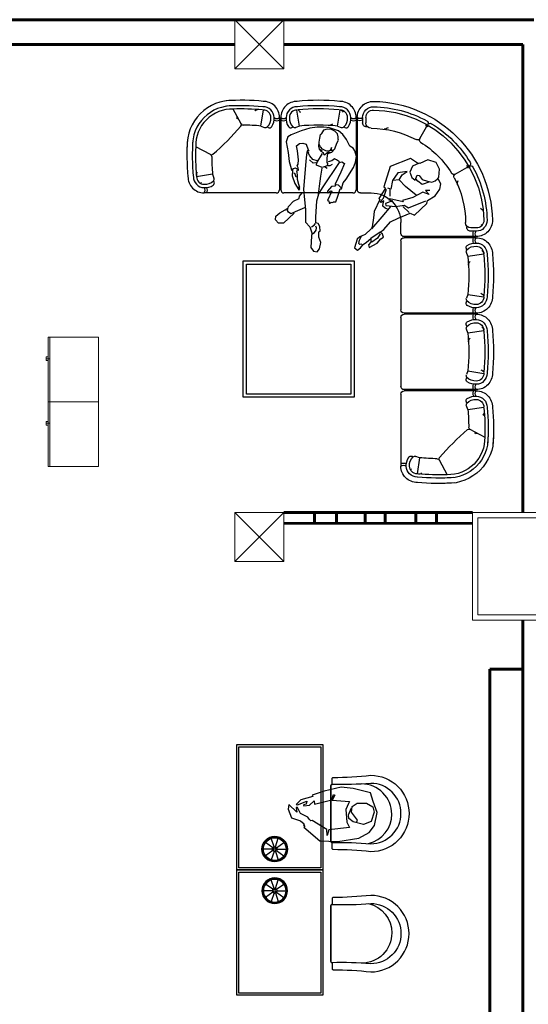
# Model space of a CAD drawing. Units: metres. Extents: x 37 to 327, y 68 to 278.
# Drawn here: x 210 to 215, y 200 to 209 of the extents above; entities that cross this region are included whole.
import ezdxf

# ---------------------------------------------------------------- set-up
doc = ezdxf.new("R2010")
doc.units = ezdxf.units.M
doc.layers.get('0').update_dxf_attribs({"lineweight": 15})
for name, color, linetype, lineweight in [('DIMENSION', 7, 'Continuous', 9), ('Furniture', 42, 'Continuous', 9), ('opening', 150, 'Continuous', 15), ('wall', 30, 'Continuous', 60)]:
    doc.layers.add(name, color=color, linetype=linetype, lineweight=lineweight)
for name, color, linetype in [('EL', 7, 'Continuous'), ('EL2', 7, 'Continuous'), ('ID-LOOSE', 31, 'Continuous'), ('ID-LOOSE2', 8, 'Continuous'), ('PLEPO', 8, 'Continuous')]:
    doc.layers.add(name, color=color, linetype=linetype)

# ---------------------------------------------------------------- blocks, each defined once
blk = doc.blocks.new('pillar')
h = blk.add_hatch()
h.set_pattern_fill('ANGLE', color=0)
h.set_pattern_definition([(0, (0, 0), (0, 6.985), [5.08, -1.905]), (90, (0, 0), (-6.985, 4e-16), [5.08, -1.905])])
h.paths.add_polyline_path([(1567691.0562, 1138040.5884), (1567690.599, 1138040.5884), (1567690.8276, 1138040.3598)])
h.paths.add_polyline_path([(1567690.8276, 1138040.3598), (1567690.599, 1138040.1312), (1567691.0562, 1138040.1312)])
for p, q in [((1567691.0562, 1138040.5884), (1567690.599, 1138040.1312)), ((1567690.599, 1138040.5884), (1567691.0562, 1138040.1312))]:
    blk.add_line(p, q)
blk.add_lwpolyline([(1567690.599, 1138040.5884), (1567691.0562, 1138040.5884), (1567691.0562, 1138040.1312), (1567690.599, 1138040.1312)], close=True)
blk = doc.blocks.new('A$C21E3')
at = {"layer": 'ID-LOOSE'}
blk.add_lwpolyline([(0.0862, 0.0164), (0.0312, 0.0164, -0.421014), (0.0212, 0.0266, 0.026208), (0.0012, 0.3764, -0.414214), (0.3562, 0.7314, -0.414214), (0.7112, 0.3764, 0.026208), (0.6912, 0.0266, -0.421014), (0.6812, 0.0164), (0.6262, 0.0164, -0.414214), (0.6162, 0.0064), (0.3562, 0.0064), (0.0962, 0.0064, -0.414214)], format="xyb", close=True, dxfattribs=at)
at = {"layer": 'ID-LOOSE2', "color": 4}
blk.add_lwpolyline([(0.0762, 0.3764, -0.027007), (0.0862, 0.0164, 0.414214), (0.0962, 0.0064), (0.3562, 0.0064), (0.6162, 0.0064, 0.414214), (0.6262, 0.0164, -0.027007), (0.6362, 0.3764, 0.414214), (0.3562, 0.6564, 0.414214)], format="xyb", close=True, dxfattribs=at)
at = {"layer": 'ID-LOOSE2'}
blk.add_lwpolyline([(0.6345, 0.3557, 0.347707), (0.362, 0.5712, 0.414214), (0.082, 0.2912, -0.027007)], format="xyb", dxfattribs=at)
blk = doc.blocks.new('A$CD050')
at = {"layer": 'EL', "color": 214}
for radius in [0.119, 0.1155, 0.105]:
    blk.add_circle((2.5963, 0.1215), radius, dxfattribs=at)
at = {"layer": 'EL2', "color": 213}
for points in [[(2.5833, 0.1393), (2.5345, 0.2064)], [(2.5963, 0.1435), (2.5963, 0.2265)], [(2.6092, 0.1393), (2.658, 0.2064)], [(2.5753, 0.1283), (2.4964, 0.1539)], [(2.5753, 0.1147), (2.4964, 0.089)], [(2.5833, 0.1036), (2.5345, 0.0365)], [(2.5963, 0.0994), (2.5963, 0.0165)], [(2.6092, 0.1036), (2.658, 0.0365)], [(2.6172, 0.1283), (2.6961, 0.1539)], [(2.6172, 0.1147), (2.6961, 0.089)]]:
    blk.add_lwpolyline(points, dxfattribs=at)
at = {"layer": 'EL2'}
for radius in [0.022, 0.0115]:
    blk.add_circle((2.5963, 0.1215), radius, dxfattribs=at)
blk = doc.blocks.new('VCSE')
at = {"layer": 'PLEPO', "color": 1}
for points in [[(14130.5391, 2216.0906), (14130.7315, 2216.1115), (14130.7445, 2216.1669), (14130.7477, 2216.1083), (14130.8844, 2216.0268), (14130.8975, 2216.0301), (14130.9137, 2216.0138), (14130.9235, 2215.9943), (14130.9919, 2215.9617), (14131.0212, 2215.9063), (14131.0342, 2215.9063), (14131.0277, 2215.9487), (14131.1026, 2215.8769), (14131.1071, 2215.9203), (14131.0755, 2216.0024), (14130.9919, 2216.0301), (14130.9593, 2216.0562), (14130.9658, 2216.0659), (14130.9528, 2216.0757), (14130.9626, 2216.0887), (14130.8128, 2216.2158), (14130.6468, 2216.2223), (14130.4515, 2216.1897), (14130.3571, 2216.1376), (14130.305, 2216.0724), (14130.2822, 2215.9519), (14130.3181, 2215.8509), (14130.3441, 2215.7695), (14130.5036, 2215.7304), (14130.6143, 2215.7174), (14130.7738, 2215.7532), (14130.8844, 2215.7923), (14130.8779, 2215.8021), (14130.9886, 2215.8346), (14131.0342, 2215.877), (14131.0212, 2215.8802), (14130.9333, 2215.8477), (14130.9398, 2215.8737), (14130.9658, 2215.8802), (14130.9626, 2215.89), (14130.9105, 2215.8835), (14130.8649, 2215.8444), (14130.8617, 2215.8737), (14130.7022, 2215.8346), (14130.6859, 2215.7858), (14130.6729, 2215.7923), (14130.6989, 2215.8379), (14130.5377, 2215.8485), (14130.5479, 2215.8676)], [(14130.4741, 2216.0459), (14130.4644, 2216.023), (14130.5199, 2215.9487), (14130.5143, 2215.8971), (14130.4678, 2215.864), (14130.3799, 2215.864), (14130.3231, 2215.8997), (14130.3083, 2215.9487), (14130.3369, 2216.0353), (14130.4089, 2216.0629), (14130.5031, 2216.0394), (14130.5432, 2216.0062), (14130.5488, 2215.973), (14130.5197, 2215.9094)], [(14130.5633, 2216.0406), (14130.5391, 2216.0906)]]:
    blk.add_lwpolyline(points, dxfattribs=at)
at = {"layer": 'PLEPO', "color": 1, "flags": 128}
blk.add_lwpolyline([(14130.5479, 2215.8676), (14130.5723, 2215.9246), (14130.5633, 2216.0406)], dxfattribs=at)
blk = doc.blocks.new('Refrigerator-2 door - 36 in top')
for p, q in [((0, -26.999999), (36, -26.999999)), ((12, -26.999999), (12, -28.999999)), ((11, -27.999999), (11, -28.999999)), ((11, -28.999999), (13, -28.999999)), ((13, -28.999999), (13, -27.999999))]:
    blk.add_line(p, q)
blk.add_lwpolyline([(0, -27.999999), (0, 0), (36, 0), (36, -27.999999)], close=True)
blk = doc.blocks.new('A$C68294616')
at = {"layer": 'ID-LOOSE', "linetype": 'Continuous'}
for p, q in [((0.4022, 0.3897), (1.0422, 0.3897)), ((0.3722, -0.31), (0.3722, 0.3597)), ((1.0722, -0.31), (1.0722, 0.3597)), ((0.5451, -0.2312), (0.5109, -0.2188)), ((0.8993, -0.2312), (0.9334, -0.2188))]:
    blk.add_line(p, q, dxfattribs=at)
for centre, radius, start, end in [((0.4022, 0.3597), 0.03, 90, 180), ((1.0422, 0.3597), 0.03, 360, 90), ((0.5544, -0.3), 0.1327, 146.08973, 185.61316), ((0.465, -0.2399), 0.025, 62.96082, 146.08973), ((0.4522, -0.265), 0.0532, 51.00172, 62.96082), ((0.5024, -0.2423), 0.025, 70, 132.00663), ((0.7222, 1.5379), 1.7779, 264.28354, 275.71646), ((0.6281, -0.2857), 0.0481, 90.62372, 136.18029), ((0.942, -0.2423), 0.025, 47.99337, 110), ((0.9922, -0.265), 0.0532, 117.03918, 128.99828), ((0.9793, -0.2399), 0.025, 33.91027, 117.03918), ((0.89, -0.3), 0.1327, 354.38684, 33.91027), ((0.3972, -0.3461), 0.0662, 67.82984, 112.17016), ((0.5222, -0.31), 0.15, 180, 271.17538), ((0.5222, -0.31), 0.1, 180, 271.17538), ((0.5292, -0.3324), 0.0481, 216.07753, 261.63411), ((0.9332, -0.3362), 0.0481, 201.21557, 246.77215), ((0.9222, -0.31), 0.15, 268.82462, 360), ((0.9222, -0.31), 0.1, 268.82462, 360), ((1.0472, -0.3461), 0.0662, 67.82984, 112.17016), ((0.7222, 1.5379), 1.9579, 264.28354, 275.71646), ((0.7222, 1.5379), 2.0079, 264.28354, 275.71646)]:
    blk.add_arc(centre, radius, start, end, dxfattribs=at)
at = {"layer": 'ID-LOOSE2', "linetype": 'Continuous'}
for p, q in [((0.5451, -0.2312), (0.5222, -0.38)), ((0.8993, -0.2312), (0.9222, -0.38))]:
    blk.add_line(p, q, dxfattribs=at)
for centre, radius, start, end in [((0.5544, -0.3), 0.1027, 132.00663, 185.61316), ((0.89, -0.3), 0.1027, 354.38684, 47.99337), ((0.3972, -0.3363), 0.0362, 46.39718, 133.60282), ((0.5222, -0.31), 0.07, 180, 271.17538), ((0.9222, -0.31), 0.07, 268.82462, 360), ((1.0472, -0.3363), 0.0362, 46.39718, 133.60282), ((0.7222, 1.5379), 1.9279, 264.28354, 275.71646)]:
    blk.add_arc(centre, radius, start, end, dxfattribs=at)
blk = doc.blocks.new('A$C68FE3AF0')
at = {"layer": 'ID-LOOSE', "linetype": 'Continuous'}
for p, q in [((0.4022, 0.3897), (1.072, 0.3897)), ((0.3722, -0.3101), (0.3722, 0.3597)), ((0.9931, 0.2168), (0.9807, 0.251)), ((0.5451, -0.2312), (0.5109, -0.2188))]:
    blk.add_line(p, q, dxfattribs=at)
for centre, radius, start, end in [((0.4022, 0.3597), 0.03, 90, 180), ((1.0982, 0.3647), 0.0562, 153.6122, 206.66656), ((1.072, 0.2397), 0.15, 358.82462, 90), ((1.0018, 0.2969), 0.025, 123.91027, 207.03918), ((1.0042, 0.2595), 0.025, 137.99337, 200), ((1.0269, 0.3097), 0.0532, 207.03918, 218.99828), ((1.0619, 0.2075), 0.1327, 84.38684, 123.91027), ((1.072, 0.2397), 0.1, 358.82462, 90), ((1.1107, 0.29), 0.0136, 109.42089, 182.56676), ((-0.776, 0.0397), 1.7779, 0.38365, 5.71646), ((1.121, 0.2195), 0.0246, 302.81724, 29.83848), ((-0.776, 0.0397), 1.9579, 355.86566, 5.71646), ((-0.776, 0.0397), 2.0079, 355.81801, 5.71646), ((2.5919, -1.83), 2.4544, 130.6961, 139.3039), ((1.0046, 0.0157), 0.02, 62, 130.6961), ((1.0219, 0.0518), 0.02, 180.38365, 242), ((0.8116, -0.0497), 0.4189, 268.21809, 1.78191), ((0.8116, -0.0497), 0.3689, 268.21809, 1.78191), ((0.5544, -0.3), 0.1327, 146.08973, 185.61316), ((0.465, -0.2399), 0.025, 62.96082, 146.08973), ((0.4522, -0.265), 0.0532, 51.00172, 62.96082), ((0.5024, -0.2423), 0.025, 70, 132.00663), ((0.7222, 1.5379), 1.7779, 264.28354, 269.61635), ((0.7101, -0.26), 0.02, 28, 89.61635), ((0.7462, -0.2427), 0.02, 139.3039, 208), ((0.3972, -0.3363), 0.0562, 63.33344, 116.3878), ((0.5222, -0.3101), 0.15, 180, 271.17538), ((0.5222, -0.3101), 0.1, 180, 271.17538), ((0.786, -0.309), 0.0246, 151.37262, 194.88324), ((0.7882, -0.3132), 0.0246, 151.37262, 194.88324), ((0.7222, 1.5379), 1.9579, 264.28354, 274.13434), ((0.5747, -0.3577), 0.0246, 281.47407, 324.98469), ((0.5814, -0.3589), 0.0246, 281.47407, 324.98469), ((0.7222, 1.5379), 2.0079, 264.28354, 274.18199)]:
    blk.add_arc(centre, radius, start, end, dxfattribs=at)
at = {"layer": 'ID-LOOSE2', "linetype": 'Continuous'}
for p, q in [((0.9931, 0.2168), (1.142, 0.2397)), ((1.0125, 0.0341), (1.1503, -0.0392)), ((0.5451, -0.2312), (0.5222, -0.3801)), ((0.7278, -0.2506), (0.8011, -0.3884))]:
    blk.add_line(p, q, dxfattribs=at)
for centre, radius, start, end in [((1.0982, 0.3647), 0.0362, 136.39718, 223.60282), ((1.0619, 0.2075), 0.1027, 84.38684, 137.99337), ((1.072, 0.2397), 0.07, 358.82462, 90), ((-0.776, 0.0397), 1.9279, 357.65459, 5.71646), ((0.8116, -0.0497), 0.3389, 268.21809, 1.78191), ((0.5544, -0.3), 0.1027, 132.00663, 185.61316), ((0.3972, -0.3363), 0.0362, 46.39718, 133.60282), ((0.5222, -0.3101), 0.07, 180, 271.17538), ((0.7222, 1.5379), 1.9279, 264.28354, 272.34541)]:
    blk.add_arc(centre, radius, start, end, dxfattribs=at)
blk = doc.blocks.new('A$C707258B2')
at = {"layer": 'ID-LOOSE', "linetype": 'Continuous'}
for p, q in [((0.4042, 0.342), (1.0739, 0.342)), ((0.4042, 0.292), (0.4544, 0.292)), ((1.1039, 0.312), (1.1039, 0.212)), ((1.4789, -0.063), (1.3789, -0.063)), ((1.5089, -0.7628), (1.5089, -0.093)), ((1.4589, -0.7628), (1.4589, -0.7125))]:
    blk.add_line(p, q, dxfattribs=at)
for centre, radius, start, end in [((0.4042, 0.192), 0.15, 90, 181.17538), ((0.4042, 0.192), 0.1, 90, 181.17538), ((0.3679, 0.317), 0.0662, 337.82984, 22.17016), ((0.4548, 0.2564), 0.0357, 345.42616, 90.55549), ((1.0739, 0.312), 0.03, 360, 90), ((1.3789, 0.212), 1.125, 181.17538, 268.82462), ((1.3789, 0.212), 1.075, 181.17538, 208.63569), ((0.4539, 0.212), 0.05, 360, 90), ((1.3789, 0.212), 0.875, 180, 208.40825), ((1.3789, 0.212), 0.275, 180, 270), ((0.4191, 0.1021), 0.0935, 329.1864, 354.4231), ((1.4789, -0.093), 0.03, 360, 90), ((0.5873, -0.2162), 0.025, 300, 28.40825), ((0.6123, -0.2595), 0.025, 31.59175, 120), ((1.3789, 0.212), 0.875, 211.59175, 238.40825), ((0.4574, -0.2912), 0.025, 208.63569, 300), ((0.4824, -0.3345), 0.025, 120, 211.36431), ((1.3789, 0.212), 1.075, 211.36431, 238.63569), ((0.4613, -0.2951), 0.0199, 309.26671, 10.09834), ((0.481, -0.3291), 0.0199, 49.90166, 110.73329), ((0.9075, -0.5546), 0.025, 330, 58.40825), ((0.9508, -0.5796), 0.025, 61.59175, 150), ((1.3789, 0.212), 0.875, 241.59175, 270), ((1.0185, -0.6826), 0.0935, 84.09817, 109.33488), ((0.8324, -0.6845), 0.025, 238.63569, 330), ((0.8757, -0.7095), 0.025, 150, 241.36431), ((0.8378, -0.6859), 0.0199, 339.26671, 40.09834), ((0.8719, -0.7056), 0.0199, 79.90166, 140.73329), ((1.3789, -0.713), 0.05, 360, 90), ((1.4255, -0.7093), 0.0336, 354.63008, 109.38826), ((1.3789, 0.212), 1.075, 241.36431, 268.82462), ((1.291, -0.7834), 0.0481, 201.21557, 246.77215), ((1.3589, -0.7628), 0.15, 268.82462, 360), ((1.3589, -0.7628), 0.1, 268.82462, 360), ((1.4048, -0.8033), 0.00999, 211.06697, 288.53129), ((1.4839, -0.7988), 0.0662, 67.82984, 112.17016)]:
    blk.add_arc(centre, radius, start, end, dxfattribs=at)
at = {"layer": 'ID-LOOSE2', "linetype": 'Continuous'}
for p, q in [((0.4042, 0.262), (0.4539, 0.262)), ((0.5998, -0.2378), (0.4699, -0.3128)), ((0.9291, -0.5671), (0.8541, -0.697)), ((1.4289, -0.7628), (1.4289, -0.713))]:
    blk.add_line(p, q, dxfattribs=at)
for centre, radius, start, end in [((0.3779, 0.317), 0.0362, 316.39718, 43.60282), ((0.4042, 0.192), 0.07, 90, 181.17538), ((1.3789, 0.212), 1.045, 181.17538, 268.82462), ((1.3589, -0.7628), 0.07, 268.82462, 360), ((1.4839, -0.789), 0.0362, 46.39718, 133.60282)]:
    blk.add_arc(centre, radius, start, end, dxfattribs=at)
blk = doc.blocks.new('nmk')
at = {"layer": 'ID-LOOSE2', "linetype": 'Continuous', "xscale": -1, "rotation": 269.9999999999968}
for name, p in [('A$C68FE3AF0', (14050.9309, 2182.3532)), ('A$C68294616', (14050.9309, 2181.6417)), ('A$C68294616', (14050.9309, 2180.9317)), ('A$C707258B2', (14051.3836, 2179.7849))]:
    blk.add_blockref(name, p, dxfattribs=at)
at = {"layer": 'ID-LOOSE2', "linetype": 'Continuous'}
for name, p in [('A$C68294616', (14051.3635, 2180.4991)), ('A$C68FE3AF0', (14052.075, 2180.4991))]:
    blk.add_blockref(name, p, dxfattribs=at)
blk = doc.blocks.new('CFRV')
at = {"layer": 'PLEPO', "color": 1}
blk.add_lwpolyline([(14137.6817, 2190.9614), (14137.7116, 2190.9785), (14137.7458, 2190.9742), (14137.7629, 2190.9903), (14137.6903, 2191.0341), (14137.639, 2191.0426), (14137.6122, 2191.0564), (14137.592, 2191.0341), (14137.5877, 2191.0041), (14137.5493, 2191.0212), (14137.4553, 2191.0383), (14137.3912, 2191.0811), (14137.2929, 2191.1538), (14137.2886, 2191.1965), (14137.1348, 2191.2393), (14137.1092, 2191.2307), (14137.0366, 2191.2692), (14136.9596, 2191.2735), (14136.9126, 2191.2564), (14136.8827, 2191.2051), (14136.8699, 2191.2094), (14136.8016, 2191.1751), (14136.7674, 2191.1153), (14136.7845, 2191.0383), (14136.8528, 2190.9913), (14136.8614, 2190.9699), (14136.8571, 2190.893), (14137.0195, 2190.769), (14137.2117, 2190.816), (14137.2117, 2190.8374), (14137.3271, 2190.8331), (14137.3314, 2190.8459), (14137.451, 2190.8588), (14137.5065, 2190.8844), (14137.5834, 2190.9143), (14137.6048, 2190.9186), (14137.6774, 2190.8972), (14137.7031, 2190.8801), (14137.7234, 2190.8663), (14137.7543, 2190.8545), (14137.8355, 2190.8759), (14137.8398, 2190.9101), (14137.8068, 2190.9239), (14137.7672, 2190.9272), (14137.733, 2190.9443)], close=True, dxfattribs=at)
for points in [[(14136.8528, 2190.9827), (14136.9084, 2190.9443), (14136.9682, 2190.9528), (14137.0024, 2190.9956), (14137.0066, 2191.0341), (14136.9596, 2191.0255), (14136.9511, 2191.0426), (14136.9682, 2191.0854), (14136.9554, 2191.1367), (14136.9426, 2191.1751), (14136.9169, 2191.1965), (14136.8913, 2191.2051)], [(14137.0195, 2191.2008), (14137.0408, 2191.1666), (14137.0536, 2191.2136), (14137.0665, 2191.1538), (14137.1562, 2191.0982), (14137.2288, 2191.0298), (14137.2374, 2191.0426), (14137.2758, 2190.9229), (14137.2886, 2190.9186), (14137.2801, 2190.9528), (14137.3356, 2190.9101), (14137.3485, 2190.9229), (14137.31, 2191.0041), (14137.2587, 2191.0683), (14137.2587, 2191.1153), (14137.122, 2191.2179)], [(14136.9511, 2191.158), (14137.0066, 2191.111), (14137.0024, 2191.0597), (14136.9938, 2191.0341)], [(14137.122, 2191.1153), (14137.1049, 2190.987), (14137.0793, 2190.9058), (14137.028, 2190.9058), (14136.9767, 2190.9272), (14137.0323, 2190.863), (14137.1177, 2190.8545), (14137.1946, 2190.8844), (14137.2032, 2190.8545)], [(14137.2929, 2191.1409), (14137.2758, 2191.064)], [(14137.3698, 2190.9528), (14137.3741, 2190.9314), (14137.3698, 2190.9015), (14137.3442, 2190.8887), (14137.3228, 2190.8844), (14137.3485, 2190.8673), (14137.3485, 2190.8588), (14137.3015, 2190.8673), (14137.216, 2190.8502)], [(14137.3314, 2190.9656), (14137.4595, 2190.9443), (14137.6048, 2190.9195)], [(14137.5877, 2191.0041), (14137.6817, 2190.9614)], [(14137.6005, 2191.0127), (14137.6475, 2191.0127), (14137.7074, 2190.987)], [(14137.0793, 2190.9058), (14137.1177, 2190.8588)], [(14137.1989, 2190.8759), (14137.2545, 2190.9101)], [(14137.7714, 2190.9186), (14137.7843, 2190.9015), (14137.78, 2190.8887), (14137.7501, 2190.8801), (14137.7031, 2190.8759)]]:
    blk.add_lwpolyline(points, dxfattribs=at)
blk = doc.blocks.new('CFE')
at = {"layer": 'PLEPO', "color": 1}
for p, q in [((14151.1168, 2188.1616), (14151.1242, 2188.1333)), ((14151.3519, 2188.1357), (14151.2769, 2188.129)), ((14151.4446, 2188.1489), (14151.3519, 2188.1357)), ((14151.5196, 2188.1599), (14151.4446, 2188.1489)), ((14151.1257, 2188.0871), (14151.1168, 2188.0692)), ((14151.4224, 2187.92), (14151.4146, 2187.9122)), ((14151.4168, 2187.9267), (14151.4224, 2187.92)), ((14151.3989, 2187.9021), (14151.3933, 2187.8876)), ((14151.4146, 2187.9122), (14151.3989, 2187.9021))]:
    blk.add_line(p, q, dxfattribs=at)
for points in [[(14150.9062, 2188.0431), (14150.9239, 2187.9835), (14150.9504, 2187.9218), (14150.9967, 2187.8491), (14151.0541, 2187.7697), (14151.0828, 2187.7454), (14151.1291, 2187.7432), (14151.2218, 2187.7873), (14151.299, 2187.816), (14151.3365, 2187.8402), (14151.3696, 2187.8579), (14151.3718, 2187.8689), (14151.4204, 2187.8799), (14151.4821, 2187.9218), (14151.5285, 2187.9747), (14151.5219, 2187.9813), (14151.502, 2187.9659), (14151.5042, 2187.9769), (14151.4821, 2187.9615), (14151.438, 2187.9372), (14151.4137, 2187.9284), (14151.4005, 2187.9262), (14151.3784, 2187.9174), (14151.363, 2187.9086), (14151.3542, 2187.9218), (14151.3343, 2187.913), (14151.3166, 2187.8998), (14151.3012, 2187.9042), (14151.2615, 2187.8976), (14151.1843, 2187.8667), (14151.1423, 2187.8446), (14151.1114, 2187.8645), (14151.1004, 2187.8954), (14151.1026, 2187.9262), (14151.1467, 2187.9593), (14151.1556, 2187.9703), (14151.16, 2187.9527), (14151.1953, 2187.9549), (14151.2593, 2187.9659), (14151.5108, 2188.0122), (14151.6035, 2188.0475), (14151.6873, 2188.0805), (14151.7999, 2188.1136), (14151.833, 2188.1621), (14151.8815, 2188.1952), (14151.9124, 2188.1996), (14152.016, 2188.2229), (14152.0404, 2188.2547), (14152.0382, 2188.29), (14152.0051, 2188.3032), (14151.9455, 2188.2988), (14151.9036, 2188.2701), (14151.855, 2188.2569), (14151.8462, 2188.2657), (14151.8065, 2188.2525), (14151.7822, 2188.2305), (14151.7822, 2188.2084), (14151.7315, 2188.193), (14151.5836, 2188.1621), (14151.5152, 2188.1621), (14151.4512, 2188.1798), (14151.1843, 2188.2701), (14151.171, 2188.29), (14151.182, 2188.3164), (14151.2681, 2188.3076), (14151.3873, 2188.2856), (14151.4071, 2188.29), (14151.4181, 2188.2569), (14151.4689, 2188.2327), (14151.4821, 2188.2327), (14151.4843, 2188.2393), (14151.4601, 2188.2635), (14151.4601, 2188.2723), (14151.5527, 2188.2569), (14151.5527, 2188.2701), (14151.5748, 2188.2768), (14151.5704, 2188.2834), (14151.5594, 2188.2944), (14151.5572, 2188.3076), (14151.5505, 2188.3142), (14151.5461, 2188.3341), (14151.4888, 2188.3385), (14151.4181, 2188.3407), (14151.4137, 2188.3517), (14151.3564, 2188.3517), (14151.3166, 2188.3716), (14151.1931, 2188.4068), (14151.1423, 2188.4134), (14151.0872, 2188.4068), (14151.043, 2188.3782), (14151.0232, 2188.3561), (14151.0121, 2188.3208), (14150.9614, 2188.2768), (14150.9239, 2188.2305), (14150.904, 2188.1842), (14150.8996, 2188.096)], [(14151.1512, 2188.1202), (14151.1316, 2188.1292), (14151.1269, 2188.1533), (14151.1114, 2188.1775), (14151.0735, 2188.1958), (14151.0166, 2188.1996), (14150.9857, 2188.2062), (14150.979, 2188.1996), (14150.9592, 2188.1952), (14150.9327, 2188.182), (14150.9151, 2188.1511), (14150.9084, 2188.1158), (14150.9151, 2188.0761), (14150.9327, 2188.0475), (14150.968, 2188.0365), (14150.9813, 2188.0342), (14150.9813, 2188.0298), (14151.0144, 2188.032), (14151.0519, 2188.0342), (14151.0894, 2188.0431), (14151.1136, 2188.0541), (14151.1291, 2188.0739), (14151.1339, 2188.0982), (14151.1526, 2188.1096)]]:
    blk.add_lwpolyline(points, close=True, dxfattribs=at)
for points in [[(14151.3905, 2188.2944), (14151.3861, 2188.3142), (14151.4071, 2188.3462)], [(14151.0853, 2188.1889), (14151.0983, 2188.1703), (14151.0685, 2188.1629), (14151.0983, 2188.1573), (14151.1095, 2188.1405), (14151.1132, 2188.1182), (14151.1076, 2188.0865), (14151.0909, 2188.0605), (14151.0741, 2188.0456)], [(14151.1776, 2188.2679), (14151.1688, 2188.2371), (14151.1644, 2188.2172), (14151.1887, 2188.1974), (14151.2063, 2188.1665)], [(14151.2394, 2188.1753), (14151.2328, 2188.1952), (14151.2174, 2188.2128)], [(14151.8286, 2188.1775), (14151.8087, 2188.1974), (14151.7888, 2188.204)], [(14151.8926, 2188.1974), (14151.8727, 2188.2194), (14151.8462, 2188.2283), (14151.8264, 2188.2261), (14151.8109, 2188.215)], [(14151.1335, 2188.1401), (14151.1754, 2188.1445), (14151.2151, 2188.1555), (14151.2218, 2188.1665), (14151.2438, 2188.1687), (14151.2725, 2188.1268), (14151.2637, 2188.0695), (14151.2416, 2188.0673), (14151.1445, 2188.096)], [(14151.2571, 2188.1467), (14151.2659, 2188.1753)], [(14151.224, 2188.0673), (14151.224, 2188.0232), (14151.1975, 2187.9879), (14151.1732, 2187.9659), (14151.1644, 2187.9681)], [(14151.246, 2188.0607), (14151.2549, 2188.0365), (14151.235, 2187.9968)], [(14151.6763, 2188.0695), (14151.7359, 2187.9946), (14151.7624, 2187.9593), (14151.7535, 2187.935), (14151.7403, 2187.9218), (14151.7028, 2187.9218), (14151.6432, 2187.9549), (14151.6057, 2187.9968), (14151.5836, 2187.9946), (14151.5439, 2188.0122)], [(14151.7491, 2187.9879), (14151.8639, 2187.9196), (14151.8771, 2187.8733), (14151.855, 2187.8402), (14151.8197, 2187.8336), (14151.7822, 2187.8601), (14151.7425, 2187.902), (14151.7204, 2187.9196)], [(14151.3674, 2187.8667), (14151.3497, 2187.8733), (14151.3409, 2187.8909), (14151.3475, 2187.9108)]]:
    blk.add_lwpolyline(points, dxfattribs=at)

msp = doc.modelspace()

# ---------------------------------------------------------------- linework, layer by layer
for points in [[(214.5905, 204.223), (215.4759, 204.223), (215.4759, 203.223), (214.5905, 203.223)], [(214.6405, 204.173), (215.4259, 204.173), (215.4259, 203.273), (214.6405, 203.273)]]:
    msp.add_lwpolyline(points, close=True)
at = {"layer": 'ID-LOOSE', "ltscale": 0.5}
for points in [[(213.4927, 206.5583), (213.4927, 205.2918), (212.4644, 205.2918), (212.4644, 206.5583)], [(212.4031, 200.9056), (212.4031, 202.0691), (213.2031, 202.0691), (213.2031, 200.9056)], [(212.4031, 199.742), (212.4031, 200.9056), (213.2031, 200.9056), (213.2031, 199.742)]]:
    msp.add_lwpolyline(points, close=True, dxfattribs=at)
at = {"layer": 'ID-LOOSE2', "ltscale": 0.5}
for points in [[(213.4627, 206.5283), (213.4627, 205.3218), (212.4944, 205.3218), (212.4944, 206.5283)], [(212.4231, 200.9256), (212.4231, 202.0472), (213.1831, 202.0472), (213.1831, 200.9256)], [(212.4231, 199.762), (212.4231, 200.8836), (213.1831, 200.8836), (213.1831, 199.762)]]:
    msp.add_lwpolyline(points, close=True, dxfattribs=at)
at = {"layer": 'wall'}
for p, q in [((215.0591, 204.223), (215.0591, 208.5655)), ((214.5905, 204.223), (212.8421, 204.2235)), ((213.1249, 204.2235), (213.1249, 204.1219)), ((213.3303, 204.2234), (213.3303, 204.1218)), ((213.597, 204.2234), (213.597, 204.1218)), ((213.7808, 204.2233), (213.7808, 204.1217)), ((214.0655, 204.2232), (214.0655, 204.1216)), ((214.2589, 204.2232), (214.2589, 204.1216)), ((214.5905, 204.1215), (212.8421, 204.1219)), ((215.0591, 199.4229), (215.0591, 203.223)), ((214.7543, 199.4229), (214.7543, 202.7688)), ((214.7543, 202.7688), (215.0591, 202.7688))]:
    msp.add_line(p, q, dxfattribs=at)
for points in [[(202.5979, 208.7955), (215.1607, 208.7955)], [(205.5269, 208.5655), (212.3849, 208.5655)], [(212.8421, 208.5655), (215.0591, 208.5655)]]:
    msp.add_lwpolyline(points, dxfattribs=at)

# ---------------------------------------------------------------- block references
for p in [(-1567478.2141, -1137831.7929), (-1567478.2141, -1137836.3649)]:
    msp.add_blockref('pillar', p)
at = {"layer": 'DIMENSION'}
for name, p, rotation in [('CFE', (1857.0625, 14432.1942), 254.6182357767774), ('CFRV', (5641.1985, 13443.6868), 238.8956123021806), ('VCSE', (14343.9886, 2417.3903), 180)]:
    msp.add_blockref(name, p, dxfattribs=dict(at, rotation=rotation))
at = {"layer": 'EL', "rotation": 90}
msp.add_blockref('A$CD050', (212.8779, 198.5025), dxfattribs=at)
at = {"layer": 'EL', "xscale": -1, "rotation": 90}
msp.add_blockref('A$CD050', (212.8779, 203.3086), dxfattribs=at)
at = {"layer": 'Furniture', "xscale": 0.01666666666666414, "yscale": 0.01666666666666414, "zscale": 0.01666666666666414, "rotation": 270}
for p in [(211.1198, 205.8498), (211.1198, 205.2498)]:
    msp.add_blockref('Refrigerator-2 door - 36 in top', p, dxfattribs=at)
at = {"layer": 'ID-LOOSE', "rotation": 269.9999999999999}
msp.add_blockref('A$C21E3', (213.2717, 201.7849), dxfattribs=at)
at = {"layer": 'ID-LOOSE', "xscale": -1, "rotation": 270}
msp.add_blockref('A$C21E3', (213.2717, 199.958), dxfattribs=at)
at = {"layer": 'opening', "rotation": 180}
msp.add_blockref('nmk', (14265.248, 2388.0765), dxfattribs=at)

doc.saveas('drawing.dxf')
